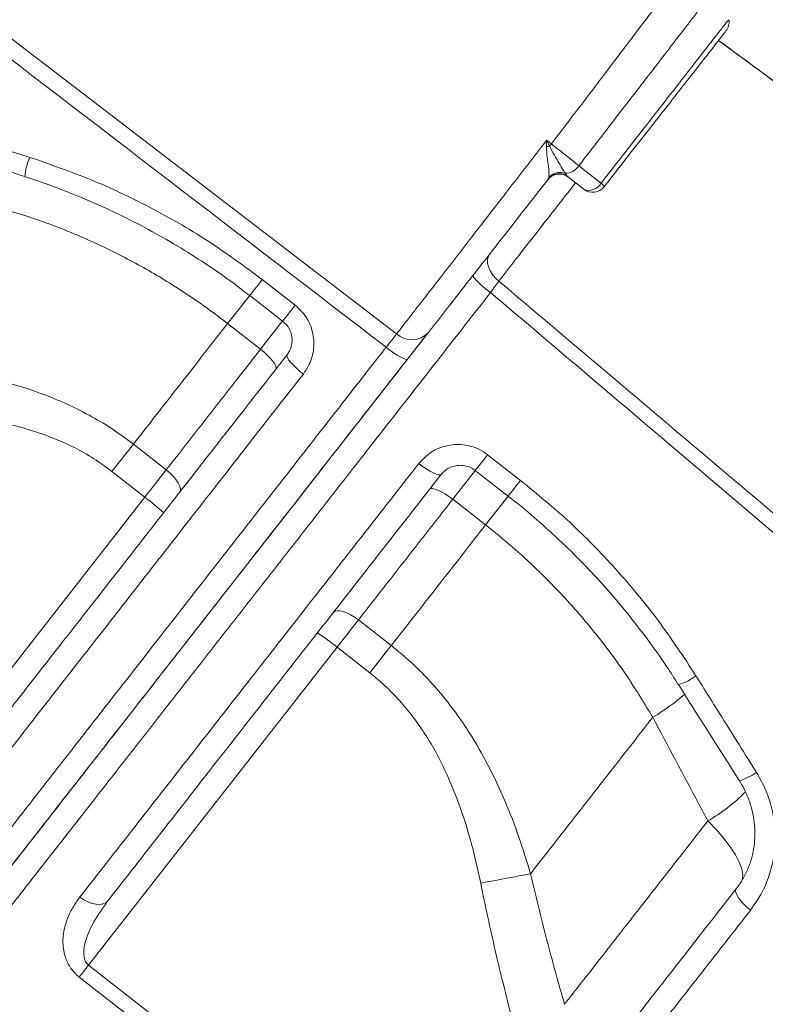
# Model space of a CAD drawing. Units: millimetres. Extents: x -8413 to 47546, y -7929 to 9415.
# Drawn here: x -4235 to -4082, y 6669 to 6871 of the extents above; entities that cross this region are included whole.
import ezdxf

# ---------------------------------------------------------------- set-up
doc = ezdxf.new("R2010")
doc.units = ezdxf.units.MM

msp = doc.modelspace()

# ---------------------------------------------------------------- linework, layer by layer
at = {"color": 7, "linetype": 'Continuous', "lineweight": 15}
for p, q in [((-3986.46, 6789.18), (-4091.27, 6866.4)), ((-4122.71, 6839.14), (-4122.37, 6838.64)), ((-4126.22, 6837.92), (-4126.08, 6838.29)), ((-4122.37, 6838.64), (-4122.08, 6838.34)), ((-4118.93, 6835.88), (-4122.08, 6838.34)), ((-4184.83, 6817.33), (-4178.08, 6812.08)), ((-4191.93, 6808.31), (-4185.19, 6803.04)), ((-4211.26, 6783.57), (-4215.64, 6777.95)), ((-4204.52, 6778.3), (-4211.26, 6783.57)), ((-4138.63, 6781.41), (-4131.89, 6776.14)), ((-4215.64, 6777.95), (-4208.9, 6772.69)), ((-4204.52, 6778.3), (-4208.9, 6772.69)), ((-4208.9, 6772.69), (-4261.22, 6705.72)), ((-4145.79, 6772.26), (-4139.05, 6767)), ((-4169.5, 6741.91), (-4165.12, 6747.52)), ((-4158.38, 6742.25), (-4165.12, 6747.52)), ((-4158.38, 6742.25), (-4162.76, 6736.64)), ((-4220.45, 6676.7), (-4169.5, 6741.91)), ((-4169.5, 6741.91), (-4162.76, 6736.64)), ((-4104.77, 6727.55), (-4104.77, 6727.55)), ((-4220.45, 6676.7), (-4161.32, 6630.56))]:
    msp.add_line(p, q, dxfattribs=at)
at = {"color": 8, "linetype": 'Continuous', "lineweight": 15}
for p, q in [((-4191.93, 6808.31), (-4187.34, 6814.17)), ((-4180.6, 6808.92), (-4185.19, 6803.04)), ((-4145.79, 6772.26), (-4141.11, 6778.25)), ((-4134.36, 6773), (-4139.05, 6767))]:
    msp.add_line(p, q, dxfattribs=at)
at = {"color": 8, "linetype": 'Continuous', "lineweight": 15, "flags": 128}
for points in [[(-4387.93, 6983.14), (-4354.65, 6957.6), (-4157.3, 6806.18)], [(-4191.93, 6808.31), (-4190.32, 6810.36), (-4188.81, 6812.3), (-4187.41, 6814.09), (-4187.34, 6814.17)], [(-4138.63, 6781.41), (-4139.28, 6780.59), (-4139.86, 6779.84), (-4140.36, 6779.2), (-4140.76, 6778.69), (-4141.03, 6778.35), (-4141.16, 6778.19), (-4141.17, 6778.17)], [(-4131.89, 6776.14), (-4132.54, 6775.32), (-4133.12, 6774.58), (-4133.62, 6773.93), (-4134.02, 6773.43), (-4134.28, 6773.09), (-4134.42, 6772.92), (-4134.43, 6772.91)], [(-4134.36, 6773), (-4134.54, 6772.77), (-4135.93, 6770.99), (-4137.44, 6769.05), (-4139.05, 6767)], [(-4093.48, 6706.28), (-4091.74, 6704.47), (-4090.21, 6702.69), (-4088.89, 6700.97), (-4087.84, 6699.33), (-4087.05, 6697.81), (-4086.54, 6696.44), (-4086.34, 6695.24), (-4086.43, 6694.23), (-4086.54, 6693.9)]]:
    msp.add_lwpolyline(points, dxfattribs=at)
at = {"color": 7, "linetype": 'Continuous', "lineweight": 15, "flags": 128}
for points in [[(-4126.53, 6845.91), (-4126.03, 6845.51), (-4125.56, 6845.15)], [(-4119.92, 6840.68), (-4116.48, 6838), (-4115.35, 6837.12)], [(-4136.35, 6817.02), (-4137.06, 6817.67), (-4137.66, 6818.39), (-4138.13, 6819.15), (-4138.46, 6819.93), (-4138.64, 6820.69), (-4138.64, 6821.41), (-4138.49, 6822.06), (-4138.17, 6822.62)], [(-4187.4, 6814.08), (-4182.68, 6810.4), (-4180.65, 6808.83)], [(-4182.05, 6798.94), (-4181.97, 6799.2), (-4182.04, 6799.57), (-4182.27, 6800.03), (-4182.64, 6800.57), (-4183.13, 6801.16), (-4183.74, 6801.79), (-4184.43, 6802.42), (-4185.19, 6803.04)], [(-4159.44, 6803.46), (-4158.67, 6802.87), (-4157.91, 6802.33), (-4157.18, 6801.86), (-4156.53, 6801.48), (-4155.97, 6801.19), (-4155.53, 6801.01), (-4155.21, 6800.96), (-4155.04, 6801.02)], [(-4179.75, 6801.89), (-4179.8, 6801.67), (-4179.69, 6801.33), (-4179.43, 6800.9), (-4179.04, 6800.39), (-4178.51, 6799.82), (-4177.88, 6799.21), (-4177.18, 6798.58), (-4176.41, 6797.96)], [(-4152.73, 6779.6), (-4151.95, 6779.02), (-4151.18, 6778.49), (-4150.44, 6778.04), (-4149.76, 6777.68), (-4149.17, 6777.42), (-4148.69, 6777.28), (-4148.34, 6777.27), (-4148.14, 6777.37)], [(-4201.78, 6773.68), (-4201.62, 6774.04), (-4201.62, 6774.51), (-4201.78, 6775.06), (-4202.08, 6775.67), (-4202.53, 6776.33), (-4203.1, 6777.01), (-4203.77, 6777.67), (-4204.52, 6778.3)], [(-4141.17, 6778.17), (-4136.45, 6774.49), (-4134.43, 6772.91)], [(-4150.53, 6774.31), (-4150.3, 6774.46), (-4149.92, 6774.47), (-4149.42, 6774.37), (-4148.81, 6774.14), (-4148.11, 6773.8), (-4147.36, 6773.36), (-4146.57, 6772.84), (-4145.79, 6772.26)], [(-4170.26, 6749.06), (-4169.95, 6749.3), (-4169.5, 6749.41), (-4168.93, 6749.39), (-4168.26, 6749.24), (-4167.51, 6748.97), (-4166.72, 6748.58), (-4165.91, 6748.09), (-4165.12, 6747.52)], [(-4129.83, 6695.46), (-4130.99, 6695.25), (-4132.2, 6695.02), (-4133.45, 6694.78), (-4134.73, 6694.54), (-4136.03, 6694.29), (-4137.36, 6694.03), (-4138.7, 6693.76), (-4140.05, 6693.49)], [(-4087.67, 6692.34), (-4087.79, 6692.03), (-4087.75, 6691.62), (-4087.56, 6691.12), (-4087.22, 6690.54), (-4086.74, 6689.92), (-4086.15, 6689.27), (-4085.47, 6688.62), (-4084.72, 6688)], [(-4222.23, 6690.65), (-4221.43, 6690.1), (-4220.58, 6689.66), (-4219.73, 6689.35), (-4218.9, 6689.18), (-4218.13, 6689.16), (-4217.44, 6689.29), (-4216.86, 6689.57), (-4216.42, 6689.98)], [(-4220.45, 6676.7), (-4220.71, 6676.36), (-4220.97, 6676.03), (-4221.22, 6675.71), (-4221.47, 6675.39), (-4221.71, 6675.08), (-4221.94, 6674.79), (-4222.15, 6674.51), (-4222.36, 6674.25)], [(-4163.23, 6628.11), (-4171.11, 6634.26), (-4202.65, 6658.87), (-4222.36, 6674.25)]]:
    msp.add_lwpolyline(points, dxfattribs=at)
at = {"color": 7, "linetype": 'Continuous', "lineweight": 15}
for centre, radius, start, end in [((-4092.13, 6870.18), 3, 321.9977, 8.8145), ((-4057.65, 6791.81), 86.35, 141.8527, 142.2276), ((-4116.76, 6788.14), 57.3, 99.1871, 99.8771), ((-4123.93, 6835.98), 3, 52, 142), ((-4123.88, 6836.07), 2.98, 59.5263, 141.7413), ((-4123.76, 6836.21), 3.11, 70.3234, 138.0753), ((-4122.72, 6842.44), 3.3, 270.018, 327.849), ((-4117.79, 6838.36), 2.73, 245.2822, 333.0343), ((-4116.45, 6835.52), 1.94, 26.893, 55.684), ((-4117.08, 6838.24), 3, 232, 322), ((-4129.76, 6827.28), 15.06, 217.5341, 236.7362), ((-4154.19, 6809.65), 4.66, 228.2399, 317.0547), ((-4230.05, 6743.59), 35.97, 46.0133, 53.9891), ((-4192.62, 6714.35), 35.97, 50.0109, 57.9867)]:
    msp.add_arc(centre, radius, start, end, dxfattribs=at)
at = {"color": 8, "linetype": 'Continuous', "lineweight": 15}
for centre, radius, start, end in [((-4221.34, 6837.55), 12.18, 156.5177, 175.7762), ((-4266.19, 6879.02), 102.11, 320.5027, 322.8317), ((-4294.75, 6901.69), 147.11, 320.8593, 322.4734), ((-4102.08, 6743.7), 9.8, 285.2636, 308.9649), ((-4128.97, 6767.9), 47.06, 300.957, 310.9022), ((-4128.97, 6767.9), 47.06, 300.9568, 310.902), ((-4090.4, 6725.71), 11.7, 286.8794, 306.0382), ((-4110.92, 6736.66), 35.03, 299.8531, 315.8436)]:
    msp.add_arc(centre, radius, start, end, dxfattribs=at)
at = {"color": 7, "linetype": 'Continuous', "lineweight": 15}
for points, knots in [([(-4174.62, 6986.04), (-4173.92, 6985.89), (-4170.47, 6985.11), (-4164.3, 6983.4), (-4156.14, 6980.92), (-4148.05, 6978.1), (-4140.04, 6974.99), (-4132.13, 6971.58), (-4124.31, 6967.88), (-4116.61, 6963.89), (-4109.01, 6959.61), (-4101.55, 6955.05), (-4094.21, 6950.21), (-4087.01, 6945.1), (-4079.96, 6939.73), (-4073.07, 6934.09), (-4066.33, 6928.2), (-4059.77, 6922.06), (-4053.37, 6915.68), (-4047.16, 6909.06), (-4041.14, 6902.22), (-4035.31, 6895.15), (-4029.69, 6887.87), (-4024.27, 6880.38), (-4019.06, 6872.7), (-4014.07, 6864.82), (-4009.3, 6856.76), (-4004.76, 6848.53), (-4000.45, 6840.13), (-3996.38, 6831.58), (-3992.55, 6822.87), (-3988.97, 6814.03), (-3985.63, 6805.06), (-3982.55, 6795.97), (-3979.72, 6786.77), (-3977.15, 6777.47), (-3974.85, 6768.07), (-3972.8, 6758.6), (-3971.03, 6749.05), (-3969.52, 6739.45), (-3968.28, 6729.79), (-3967.31, 6720.09), (-3966.61, 6710.36), (-3966.19, 6700.77), (-3966.08, 6694.07), (-3966.08, 6690.63), (-3966.08, 6690.26)], [0, 0, 0, 0, 0.005942, 0.029607, 0.05327, 0.076932, 0.100592, 0.124251, 0.147907, 0.171562, 0.195214, 0.218865, 0.242513, 0.26616, 0.289804, 0.313447, 0.337087, 0.360726, 0.384364, 0.407999, 0.431633, 0.455266, 0.478897, 0.502527, 0.526156, 0.549784, 0.57341, 0.597036, 0.620662, 0.644286, 0.66791, 0.691533, 0.715156, 0.738778, 0.7624, 0.786022, 0.809643, 0.833264, 0.856885, 0.880505, 0.904125, 0.927745, 0.951365, 0.974985, 0.997362, 1, 1, 1, 1]), ([(-4089.86, 6868.21), (-4089.85, 6868.22), (-4089.83, 6868.24), (-4090.69, 6867.15), (-4092.28, 6865.11), (-4094.63, 6862.1), (-4097.58, 6858.32), (-4101.12, 6853.8), (-4105.06, 6848.75), (-4109.38, 6843.23), (-4112.65, 6839.04), (-4114.45, 6836.73), (-4114.72, 6836.39)], [0, 0, 0, 0, 0.073007, 0.185088, 0.300433, 0.412449, 0.527735, 0.639411, 0.754336, 0.865698, 0.980295, 1, 1, 1, 1]), ([(-3986.43, 6789.07), (-3990.25, 6791.88), (-4002.96, 6801.25), (-4024.18, 6816.9), (-4049.74, 6835.75), (-4071.98, 6852.15), (-4085.7, 6862.28), (-4091.28, 6866.39)], [0, 0, 0, 0, 0.109281, 0.36361, 0.607321, 0.840414, 1, 1, 1, 1]), ([(-4254.81, 6849.56), (-4251.65, 6848.54), (-4244.21, 6846.15), (-4236.78, 6843.77), (-4232.51, 6842.41)], [0, 0, 0, 0, 0.426001, 1, 1, 1, 1]), ([(-4255.73, 6845.71), (-4253.54, 6844.99), (-4246.13, 6842.56), (-4238.71, 6840.16), (-4233.48, 6838.46)], [0, 0, 0, 0, 0.295015, 1, 1, 1, 1]), ([(-4157.3, 6806.18), (-4156.61, 6807.07), (-4155.22, 6808.85), (-4152.72, 6812.08), (-4149.94, 6815.66), (-4146.89, 6819.59), (-4143.62, 6823.82), (-4140.37, 6828.02), (-4137.21, 6832.1), (-4133.55, 6836.83), (-4130.62, 6840.62), (-4128.06, 6843.93), (-4127.19, 6845.06), (-4126.53, 6845.91)], [0, 0, 0, 0, 0.102999, 0.206325, 0.309321, 0.412371, 0.515751, 0.6188, 0.703523, 0.788246, 0.927601, 0.945504, 1, 1, 1, 1]), ([(-4126.58, 6844.59), (-4126.57, 6845.02), (-4126.55, 6845.47), (-4126.53, 6845.91), (-4126.53, 6845.91)], [0, 0, 0, 0, 0.988292, 1, 1, 1, 1]), ([(-4126.53, 6845.91), (-4126.53, 6845.91), (-4126.32, 6845.51), (-4126.11, 6845.1), (-4125.9, 6844.7)], [0, 0, 0, 0, 0.013275, 1, 1, 1, 1]), ([(-4125.56, 6845.15), (-4125.05, 6844.75), (-4124.01, 6843.94), (-4122.16, 6842.48), (-4120.79, 6841.38), (-4120.03, 6840.77), (-4119.92, 6840.68)], [0, 0, 0, 0, 0.245392, 0.500593, 0.926526, 1, 1, 1, 1]), ([(-4126.08, 6838.29), (-4126.06, 6838.49), (-4126.01, 6839.04), (-4126.13, 6840.44), (-4126.44, 6842.39), (-4126.53, 6843.83), (-4126.58, 6844.59)], [0, 0, 0, 0, 0.163023, 0.443758, 0.707073, 1, 1, 1, 1]), ([(-4125.9, 6844.7), (-4125.59, 6844.07), (-4124.97, 6842.82), (-4123.94, 6841.14), (-4123.18, 6839.88), (-4122.84, 6839.34), (-4122.71, 6839.14)], [0, 0, 0, 0, 0.266636, 0.526048, 0.819204, 1, 1, 1, 1]), ([(-4232.51, 6842.41), (-4228.33, 6840.96), (-4219.94, 6838.06), (-4207.78, 6832.29), (-4195.93, 6825.52), (-4188.54, 6820.07), (-4184.83, 6817.33)], [0, 0, 0, 0, 0.245011, 0.491913, 0.744888, 1, 1, 1, 1]), ([(-4233.48, 6838.44), (-4233.45, 6838.43), (-4231.23, 6837.76), (-4226.89, 6836.16), (-4220.49, 6833.63), (-4214.25, 6830.78), (-4208.17, 6827.68), (-4202.25, 6824.3), (-4196.49, 6820.65), (-4191.53, 6817.24), (-4188.58, 6814.94), (-4187.43, 6814.04)], [0, 0, 0, 0, 0.0017914, 0.133185, 0.2648439, 0.3960146, 0.5261084, 0.6556745, 0.7858332, 0.9167161, 1, 1, 1, 1]), ([(-4126.22, 6837.92), (-4127.71, 6836), (-4130.74, 6832.13), (-4135.3, 6826.28), (-4139.04, 6821.5), (-4141.96, 6817.77), (-4144.71, 6814.25), (-4147.19, 6811.07), (-4149.36, 6808.3), (-4150.31, 6807.08), (-4150.78, 6806.48)], [0, 0, 0, 0, 0.151935, 0.307349, 0.477959, 0.565831, 0.653703, 0.824301, 0.91215, 1, 1, 1, 1]), ([(-4238.5, 6832.03), (-4235.5, 6831.1), (-4229.5, 6829.24), (-4220.6, 6825.63), (-4211.84, 6821.38), (-4204.13, 6816.91), (-4197.5, 6812.53), (-4193.78, 6809.72), (-4191.93, 6808.31)], [0, 0, 0, 0, 0.181895, 0.363775, 0.55041, 0.737032, 0.868267, 1, 1, 1, 1]), ([(-4138.02, 6814.68), (-4137.71, 6815.11), (-4137.1, 6815.97), (-4136.6, 6816.67), (-4136.35, 6817.02)], [0, 0, 0, 0, 0.499852, 1, 1, 1, 1]), ([(-4178.08, 6812.08), (-4177.27, 6811.31), (-4175.65, 6809.77), (-4174.36, 6806.59), (-4174.13, 6803.21), (-4174.9, 6800.2), (-4175.97, 6798.61), (-4176.41, 6797.96)], [0, 0, 0, 0, 0.209135, 0.419074, 0.631733, 0.848384, 1, 1, 1, 1]), ([(-4180.67, 6808.8), (-4180.48, 6808.66), (-4179.96, 6808.27), (-4179.34, 6807.39), (-4178.86, 6806.26), (-4178.68, 6805.04), (-4178.79, 6803.83), (-4179.15, 6802.74), (-4179.57, 6802.16), (-4179.77, 6801.9)], [0, 0, 0, 0, 0.089347, 0.24059, 0.394793, 0.55061, 0.708048, 0.86901, 1, 1, 1, 1]), ([(-4211.26, 6783.57), (-4208.1, 6787.61), (-4201.77, 6795.71), (-4195.21, 6804.1), (-4191.93, 6808.31)], [0, 0, 0, 0, 0.498802, 1, 1, 1, 1]), ([(-4159.44, 6803.46), (-4159.1, 6803.88), (-4158.43, 6804.74), (-4157.71, 6805.65), (-4157.41, 6806.04), (-4157.3, 6806.18)], [0, 0, 0, 0, 0.392824, 0.785633, 1, 1, 1, 1]), ([(-4150.78, 6806.48), (-4151, 6806.2), (-4151.61, 6805.42), (-4153.03, 6803.6), (-4154.37, 6801.88), (-4155.04, 6801.02)], [0, 0, 0, 0, 0.214372, 0.607186, 1, 1, 1, 1]), ([(-4154.83, 6801.29), (-4154.33, 6801.93), (-4153.07, 6803.55), (-4151.78, 6805.2), (-4151, 6806.2)], [0, 0, 0, 0, 0.390996, 1, 1, 1, 1]), ([(-4306.48, 6615.95), (-4306.43, 6616.02), (-4306.32, 6616.15), (-4305.45, 6617.25), (-4304.04, 6619), (-4302.04, 6621.51), (-4299.43, 6624.77), (-4296.28, 6628.71), (-4292.62, 6633.3), (-4288.47, 6638.5), (-4283.74, 6644.44), (-4278.43, 6651.14), (-4272.55, 6658.6), (-4266.33, 6666.51), (-4259.84, 6674.79), (-4253.15, 6683.36), (-4246.03, 6692.49), (-4238.49, 6702.15), (-4230.54, 6712.33), (-4222.36, 6722.82), (-4213.96, 6733.58), (-4205.38, 6744.57), (-4196.51, 6755.95), (-4187.35, 6767.68), (-4177.94, 6779.75), (-4169.63, 6790.4), (-4163.44, 6798.33), (-4160.46, 6802.15), (-4159.44, 6803.46)], [0, 0, 0, 0, 0.0404774, 0.0809859, 0.1214633, 0.1631161, 0.2048028, 0.2464553, 0.286941, 0.3274577, 0.3679391, 0.4097244, 0.4515488, 0.4933337, 0.5318535, 0.5704047, 0.6089269, 0.6485591, 0.6882223, 0.7278544, 0.7665439, 0.8052622, 0.8439517, 0.8837292, 0.9235381, 0.9633158, 0.9874654, 1, 1, 1, 1]), ([(-4185.19, 6803.04), (-4187.16, 6800.52), (-4191.43, 6795.06), (-4197.89, 6786.79), (-4202.31, 6781.13), (-4204.52, 6778.3)], [0, 0, 0, 0, 0.300876, 0.650029, 1, 1, 1, 1]), ([(-4299.42, 6616.23), (-4299.34, 6616.33), (-4299.19, 6616.53), (-4297.95, 6618.1), (-4296.01, 6620.59), (-4293.29, 6624.07), (-4289.82, 6628.51), (-4285.6, 6633.92), (-4280.64, 6640.26), (-4274.99, 6647.49), (-4268.68, 6655.57), (-4261.74, 6664.46), (-4254.16, 6674.15), (-4246, 6684.6), (-4237.29, 6695.74), (-4228.1, 6707.51), (-4218.46, 6719.85), (-4208.4, 6732.73), (-4197.95, 6746.1), (-4187.17, 6759.9), (-4176.13, 6774.03), (-4165.49, 6787.65), (-4158.47, 6796.64), (-4155.26, 6800.74)], [0, 0, 0, 0, 0.047841, 0.095888, 0.14399, 0.192036, 0.239919, 0.287802, 0.335849, 0.383952, 0.431999, 0.479882, 0.527757, 0.575796, 0.62389, 0.671928, 0.719803, 0.767673, 0.815707, 0.863796, 0.911829, 0.959699, 1, 1, 1, 1]), ([(-4155.04, 6801.02), (-4157.97, 6797.27), (-4164.65, 6788.73), (-4174.93, 6775.56), (-4185.84, 6761.6), (-4196.51, 6747.94), (-4206.87, 6734.69), (-4216.85, 6721.92), (-4226.42, 6709.67), (-4235.56, 6697.97), (-4244.24, 6686.86), (-4252.39, 6676.42), (-4259.66, 6667.12), (-4266.08, 6658.9), (-4271.73, 6651.67), (-4276.89, 6645.06), (-4281.54, 6639.11), (-4285.66, 6633.84), (-4289.48, 6628.95), (-4292.86, 6624.63), (-4295.66, 6621.04), (-4297.66, 6618.48), (-4298.93, 6616.86), (-4299.09, 6616.66), (-4299.16, 6616.55)], [0, 0, 0, 0, 0.036683, 0.083673, 0.130817, 0.178015, 0.22516, 0.272149, 0.318942, 0.365895, 0.412895, 0.459835, 0.506618, 0.547623, 0.588769, 0.629993, 0.671225, 0.71239, 0.753408, 0.802613, 0.851987, 0.901418, 0.950793, 1, 1, 1, 1]), ([(-4249.07, 6713.15), (-4246.55, 6716.38), (-4241.51, 6722.84), (-4233.53, 6733.05), (-4225.27, 6743.63), (-4216.72, 6754.56), (-4207.87, 6765.89), (-4198.73, 6777.6), (-4189.33, 6789.63), (-4182.94, 6797.8), (-4179.75, 6801.89)], [0, 0, 0, 0, 0.122438, 0.245246, 0.369204, 0.493257, 0.617216, 0.744776, 0.87244, 1, 1, 1, 1]), ([(-4211.26, 6783.57), (-4212.62, 6784.58), (-4215.35, 6786.62), (-4219.76, 6789.27), (-4224.38, 6791.63), (-4229.73, 6793.88), (-4235.8, 6795.9), (-4242.63, 6797.59), (-4249.6, 6798.8), (-4256.6, 6799.6), (-4261.27, 6799.83), (-4263.56, 6799.94)], [0, 0, 0, 0, 0.09153, 0.183065, 0.276731, 0.370407, 0.495531, 0.620689, 0.748495, 0.876323, 1, 1, 1, 1]), ([(-4176.41, 6797.96), (-4179.57, 6793.92), (-4185.88, 6785.83), (-4195.18, 6773.91), (-4204.4, 6762.09), (-4213.5, 6750.42), (-4222.46, 6738.95), (-4230.03, 6729.24), (-4236.41, 6721.06), (-4241.71, 6714.28), (-4245.18, 6709.82), (-4246.92, 6707.6)], [0, 0, 0, 0, 0.123956, 0.248008, 0.371964, 0.499521, 0.627183, 0.75474, 0.833279, 0.916581, 1, 1, 1, 1]), ([(-4263, 6789.55), (-4260.89, 6789.62), (-4256.67, 6789.77), (-4250.36, 6789.57), (-4244.04, 6789), (-4237.74, 6787.94), (-4232.16, 6786.48), (-4227.36, 6784.75), (-4223.28, 6782.89), (-4219.33, 6780.67), (-4216.87, 6778.86), (-4215.64, 6777.95)], [0, 0, 0, 0, 0.127629, 0.253967, 0.380277, 0.50933, 0.638322, 0.727362, 0.816384, 0.908197, 1, 1, 1, 1]), ([(-4152.73, 6779.6), (-4151.94, 6780.43), (-4150.37, 6782.09), (-4147.12, 6783.41), (-4143.67, 6783.63), (-4140.73, 6782.84), (-4139.21, 6781.8), (-4138.63, 6781.41)], [0, 0, 0, 0, 0.219255, 0.437728, 0.654545, 0.868016, 1, 1, 1, 1]), ([(-4222.23, 6690.65), (-4219.64, 6693.98), (-4214.43, 6700.63), (-4206.24, 6711.12), (-4197.71, 6722.04), (-4188.83, 6733.4), (-4179.63, 6745.18), (-4171.42, 6755.69), (-4162.48, 6767.13), (-4156.61, 6774.65), (-4152.73, 6779.6)], [0, 0, 0, 0, 0.125773, 0.251642, 0.377415, 0.50684, 0.63637, 0.765796, 0.845498, 1, 1, 1, 1]), ([(-4148.08, 6777.38), (-4147.94, 6777.57), (-4147.55, 6778.08), (-4146.65, 6778.68), (-4145.49, 6779.14), (-4144.24, 6779.29), (-4143.01, 6779.12), (-4141.95, 6778.74), (-4141.4, 6778.32), (-4141.18, 6778.14)], [0, 0, 0, 0, 0.097451, 0.262888, 0.426241, 0.586985, 0.74148, 0.89521, 1, 1, 1, 1]), ([(-4148.14, 6777.37), (-4151.02, 6773.68), (-4156.79, 6766.29), (-4165.51, 6755.13), (-4174.3, 6743.89), (-4183.1, 6732.63), (-4191.75, 6721.55), (-4200.23, 6710.69), (-4208.53, 6700.08), (-4213.79, 6693.34), (-4216.42, 6689.98)], [0, 0, 0, 0, 0.116947, 0.234207, 0.35998, 0.48585, 0.611624, 0.741047, 0.870577, 1, 1, 1, 1]), ([(-4131.89, 6776.14), (-4128.48, 6773.34), (-4121.61, 6767.7), (-4112.23, 6758.04), (-4103.49, 6747.57), (-4098.45, 6739.92), (-4095.92, 6736.08)], [0, 0, 0, 0, 0.244984, 0.491902, 0.744908, 1, 1, 1, 1]), ([(-4134.43, 6772.9), (-4134.42, 6772.9), (-4132.58, 6771.53), (-4129.09, 6768.57), (-4123.97, 6764.02), (-4119.09, 6759.22), (-4114.45, 6754.23), (-4110.05, 6749.03), (-4105.87, 6743.62), (-4102.35, 6738.69), (-4100.33, 6735.49), (-4099.54, 6734.23)], [0, 0, 0, 0, 0.000699, 0.131126, 0.262024, 0.392743, 0.522627, 0.652309, 0.782887, 0.914404, 1, 1, 1, 1]), ([(-4165.12, 6747.52), (-4163.22, 6749.95), (-4159.11, 6755.2), (-4152.67, 6763.45), (-4148.08, 6769.32), (-4145.79, 6772.26)], [0, 0, 0, 0, 0.300876, 0.650028, 1, 1, 1, 1]), ([(-4139.05, 6767), (-4142.32, 6762.81), (-4148.88, 6754.41), (-4155.21, 6746.31), (-4158.38, 6742.25)], [0, 0, 0, 0, 0.4987999, 1, 1, 1, 1]), ([(-4139.05, 6767), (-4137.24, 6765.54), (-4133.61, 6762.62), (-4127.82, 6757.3), (-4121.73, 6751.03), (-4115.51, 6743.63), (-4109.78, 6735.82), (-4106.44, 6730.3), (-4104.77, 6727.55)], [0, 0, 0, 0, 0.131238, 0.262975, 0.44476, 0.626556, 0.81327, 1, 1, 1, 1]), ([(-4129.83, 6695.46), (-4130.6, 6697.97), (-4132.12, 6702.98), (-4134.98, 6710.35), (-4138.34, 6717.57), (-4142.64, 6725.09), (-4147.16, 6731.32), (-4151.66, 6736.3), (-4155.04, 6739.55), (-4157.37, 6741.43), (-4158.38, 6742.25)], [0, 0, 0, 0, 0.140981, 0.281938, 0.425625, 0.569262, 0.74782, 0.838876, 0.929924, 1, 1, 1, 1]), ([(-4162.76, 6736.64), (-4161.89, 6735.93), (-4159.89, 6734.3), (-4157.05, 6731.45), (-4154.22, 6728.1), (-4151.66, 6724.49), (-4148.9, 6719.9), (-4146.18, 6714.28), (-4143.66, 6707.57), (-4141.59, 6700.63), (-4140.57, 6695.87), (-4140.05, 6693.49)], [0, 0, 0, 0, 0.067972, 0.155081, 0.242204, 0.331852, 0.421519, 0.564216, 0.706989, 0.853477, 1, 1, 1, 1]), ([(-4095.92, 6736.08), (-4094.16, 6733.26), (-4090.03, 6726.64), (-4085.89, 6720.04), (-4083.52, 6716.25)], [0, 0, 0, 0, 0.426139, 1, 1, 1, 1]), ([(-4099.5, 6734.25), (-4098.61, 6732.84), (-4094.46, 6726.24), (-4090.28, 6719.68), (-4086.99, 6714.52)], [0, 0, 0, 0, 0.214537, 1, 1, 1, 1]), ([(-4129.83, 6695.46), (-4127.82, 6698.04), (-4123.79, 6703.19), (-4117.57, 6711.15), (-4111.24, 6719.26), (-4106.93, 6724.78), (-4104.77, 6727.55)], [0, 0, 0, 0, 0.2487841, 0.4980507, 0.7487795, 1, 1, 1, 1]), ([(-4104.77, 6727.55), (-4101.64, 6721.65), (-4097.88, 6714.56), (-4094.11, 6707.47), (-4093.48, 6706.28)], [0, 0, 0, 0, 0.83245, 1, 1, 1, 1]), ([(-4083.52, 6716.25), (-4082.83, 6715.02), (-4081.45, 6712.56), (-4080.19, 6708.52), (-4079.59, 6704.37), (-4079.69, 6700.18), (-4080.5, 6696.11), (-4082.03, 6691.9), (-4083.76, 6689.39), (-4084.72, 6688)], [0, 0, 0, 0, 0.137158, 0.27433, 0.412253, 0.550187, 0.689145, 0.828106, 1, 1, 1, 1]), ([(-4087.02, 6714.5), (-4086.92, 6714.35), (-4086.34, 6713.52), (-4085.54, 6711.85), (-4084.66, 6709.55), (-4084.09, 6707.15), (-4083.82, 6704.72), (-4083.84, 6702.29), (-4084.17, 6699.91), (-4084.79, 6697.6), (-4085.7, 6695.41), (-4086.67, 6693.65), (-4087.43, 6692.7), (-4087.7, 6692.36)], [0, 0, 0, 0, 0.022301, 0.123446, 0.225512, 0.326911, 0.42907, 0.531748, 0.633333, 0.735975, 0.83889, 0.942091, 1, 1, 1, 1]), ([(-4093.48, 6706.28), (-4096.01, 6703.04), (-4101.06, 6696.57), (-4108.48, 6687.08), (-4115.79, 6677.73), (-4120.5, 6671.69), (-4122.87, 6668.67)], [0, 0, 0, 0, 0.248371, 0.497383, 0.748358, 1, 1, 1, 1]), ([(-4122.87, 6668.67), (-4124.12, 6673.11), (-4126.62, 6681.99), (-4128.76, 6690.97), (-4129.83, 6695.46)], [0, 0, 0, 0, 0.499832, 1, 1, 1, 1]), ([(-4140.05, 6693.49), (-4139.09, 6688.88), (-4137.16, 6679.65), (-4134.84, 6670.51), (-4133.68, 6665.94)], [0, 0, 0, 0, 0.4997875, 1, 1, 1, 1]), ([(-4123.52, 6646.45), (-4120.71, 6650.06), (-4115.06, 6657.28), (-4106.21, 6668.61), (-4097.1, 6680.27), (-4090.82, 6688.31), (-4087.67, 6692.34)], [0, 0, 0, 0, 0.247926, 0.496666, 0.74791, 1, 1, 1, 1]), ([(-4222.36, 6674.25), (-4222.97, 6674.82), (-4224.18, 6675.96), (-4225.12, 6677.94), (-4225.58, 6679.72), (-4225.75, 6681.61), (-4225.56, 6683.72), (-4224.89, 6686.1), (-4223.81, 6688.45), (-4222.76, 6689.92), (-4222.23, 6690.65)], [0, 0, 0, 0, 0.115956, 0.23167, 0.318908, 0.406309, 0.543159, 0.68027, 0.840084, 1, 1, 1, 1]), ([(-4216.42, 6689.98), (-4217.46, 6688.54), (-4219.34, 6685.93), (-4220.98, 6682.24), (-4221.52, 6679.53), (-4221.32, 6677.96), (-4220.91, 6677.12), (-4220.59, 6676.82), (-4220.45, 6676.7)], [0, 0, 0, 0, 0.362517, 0.656274, 0.82331, 0.918126, 0.96488, 1, 1, 1, 1]), ([(-4084.72, 6688), (-4086.65, 6685.52), (-4090.53, 6680.55), (-4096.25, 6673.23), (-4101.91, 6665.99), (-4107.48, 6658.87), (-4113.97, 6650.56), (-4118.47, 6644.79), (-4121.21, 6641.29)], [0, 0, 0, 0, 0.15228, 0.304653, 0.457027, 0.610159, 0.763292, 1, 1, 1, 1])]:
    msp.add_open_spline(points, degree=3, knots=knots, dxfattribs=at)
at = {"color": 8, "linetype": 'Continuous', "lineweight": 15}
for points, knots in [([(-4159.44, 6803.46), (-4189.22, 6826.34), (-4250.08, 6873.12), (-4326.68, 6931.6), (-4373.85, 6968.35), (-4390.23, 6980.85), (-4391.02, 6981.45)], [0, 0, 0, 0, 0.38572, 0.788445, 0.989811, 1, 1, 1, 1]), ([(-4125.56, 6845.15), (-4123.94, 6847.27), (-4120.68, 6851.56), (-4116.66, 6856.85), (-4113.47, 6861.06), (-4111.04, 6864.26), (-4108.71, 6867.34), (-4106.52, 6870.23), (-4104.5, 6872.9), (-4102.64, 6875.34), (-4100.95, 6877.58), (-4099.45, 6879.55), (-4098.18, 6881.24), (-4097.11, 6882.65), (-4096.25, 6883.78), (-4095.62, 6884.62), (-4095.25, 6885.11), (-4095.08, 6885.32), (-4095.12, 6885.27), (-4095.13, 6885.26)], [0, 0, 0, 0, 0.098436, 0.199122, 0.254641, 0.310159, 0.367301, 0.424443, 0.480068, 0.535694, 0.592943, 0.65019, 0.705931, 0.761673, 0.819038, 0.876401, 0.932093, 0.987786, 1, 1, 1, 1]), ([(-4090.67, 6878.67), (-4090.66, 6878.67), (-4090.63, 6878.72), (-4090.78, 6878.52), (-4091.14, 6878.06), (-4091.74, 6877.27), (-4092.55, 6876.22), (-4093.59, 6874.87), (-4094.84, 6873.26), (-4096.27, 6871.39), (-4097.88, 6869.3), (-4099.68, 6866.96), (-4101.64, 6864.41), (-4103.74, 6861.69), (-4105.96, 6858.81), (-4108.32, 6855.74), (-4111.39, 6851.75), (-4115.25, 6846.74), (-4118.35, 6842.72), (-4119.92, 6840.68)], [0, 0, 0, 0, 0.009085, 0.066382, 0.124101, 0.179804, 0.2359, 0.29323, 0.350984, 0.406531, 0.462466, 0.519627, 0.577215, 0.632579, 0.688327, 0.745297, 0.802691, 0.900252, 1, 1, 1, 1]), ([(-4115.35, 6837.12), (-4115.07, 6837.48), (-4113.23, 6839.85), (-4109.8, 6844.24), (-4105.31, 6850.01), (-4101.13, 6855.37), (-4097.45, 6860.1), (-4094.32, 6864.13), (-4091.86, 6867.28), (-4090.16, 6869.46), (-4089.26, 6870.62), (-4089.27, 6870.61), (-4089.27, 6870.61)], [0, 0, 0, 0, 0.019705, 0.131099, 0.245735, 0.357483, 0.472491, 0.584606, 0.699994, 0.81218, 0.927635, 1, 1, 1, 1]), ([(-4120.6, 6837.19), (-4120.78, 6836.96), (-4122.36, 6834.93), (-4125.31, 6831.16), (-4129.32, 6826.02), (-4133.08, 6821.21), (-4135.27, 6818.41), (-4136.35, 6817.02)], [0, 0, 0, 0, 0.031001, 0.276136, 0.514565, 0.759922, 1, 1, 1, 1]), ([(-4136.35, 6817.02), (-4116.07, 6799.87), (-4069.43, 6760.45), (-4012.68, 6712.44), (-3976.21, 6681.58), (-3966.08, 6673.01)], [0, 0, 0, 0, 0.357253, 0.821492, 1, 1, 1, 1]), ([(-4138.02, 6814.68), (-4141.97, 6809.63), (-4149.88, 6799.5), (-4160.08, 6786.44), (-4168.66, 6775.47), (-4175.65, 6766.51), (-4182.57, 6757.65), (-4189.46, 6748.84), (-4196.27, 6740.12), (-4203.02, 6731.49), (-4209.64, 6723.02), (-4216.03, 6714.83), (-4222.19, 6706.95), (-4228.12, 6699.36), (-4233.88, 6691.99), (-4239.5, 6684.8), (-4244.95, 6677.82), (-4250.24, 6671.05), (-4255.3, 6664.57), (-4260.08, 6658.46), (-4264.56, 6652.73), (-4268.75, 6647.36), (-4272.7, 6642.31), (-4276.42, 6637.54), (-4279.9, 6633.09), (-4283.13, 6628.96), (-4286.07, 6625.2), (-4288.68, 6621.85), (-4290.97, 6618.92), (-4292.95, 6616.38), (-4294.65, 6614.21), (-4296.05, 6612.41), (-4297.16, 6610.99), (-4297.96, 6609.97), (-4298.46, 6609.33), (-4298.53, 6609.25), (-4298.56, 6609.21)], [0, 0, 0, 0, 0.0456682, 0.0915481, 0.1194303, 0.1473126, 0.1753887, 0.2034647, 0.2321516, 0.2608385, 0.2897366, 0.3186347, 0.3465199, 0.374405, 0.402484, 0.430563, 0.4592528, 0.4879425, 0.5168435, 0.5457445, 0.5736346, 0.6015247, 0.6296086, 0.6576925, 0.6863874, 0.7150823, 0.7439883, 0.7728942, 0.8007841, 0.8286739, 0.8567573, 0.8848407, 0.9135352, 0.9422297, 0.9711351, 1, 1, 1, 1]), ([(-3966.08, 6668.76), (-3983.09, 6683.18), (-4029.33, 6722.4), (-4086.64, 6771.05), (-4126.94, 6805.27), (-4138.02, 6814.68)], [0, 0, 0, 0, 0.296674, 0.806627, 1, 1, 1, 1])]:
    msp.add_open_spline(points, degree=3, knots=knots, dxfattribs=at)

doc.saveas('drawing.dxf')
